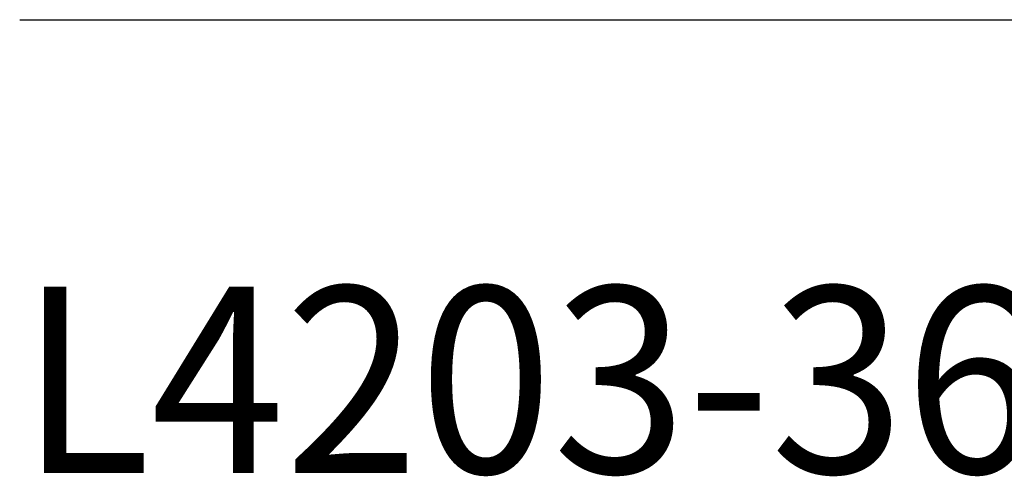
# Model space of a CAD drawing. Extents: x 0 to 20.3, y -0.2 to 26.6.
# Drawn here: x 0 to 2, y 23.8 to 24.7 of the extents above; entities that cross this region are included whole.
import ezdxf

# ---------------------------------------------------------------- set-up
doc = ezdxf.new("R2010")
doc.units = 0
doc.header["$LTSCALE"] = 2
doc.header["$MEASUREMENT"] = 0
doc.layers.get('0').update_dxf_attribs({"linetype": 'CONTINUOUS'})
doc.styles.add('PLATE', font='MyriadPro-Regular_0.ttf')

# ---------------------------------------------------------------- blocks, each defined once
blk = doc.blocks.new('WTITLE')
blk.add_line((-7.70354, -0.8247), (-0.07854, -0.8247))
at = {"style": 'PLATE', "width": 0.95}
for tag, p, height in [('PLATE1', (-7.70354, -1.0247), 0.14), ('DESC1', (-7.70354, -1.1847), 0.1), ('DESC1', (-7.70354, -1.3447), 0.1), ('DESC1', (-7.70354, -1.5047), 0.1), ('PLATE2', (-7.70354, -1.7747), 0.14), ('DESC2', (-7.70354, -1.9347), 0.1), ('DESC2', (-7.70354, -2.0947), 0.1), ('DESC2', (-7.70354, -2.2547), 0.1), ('DWG', (-4.33101, -10.06295), 0.14), ('REV', (-1.79355, -10.06114), 0.1)]:
    blk.add_attdef(tag, p, '', height=height, dxfattribs=at)

msp = doc.modelspace()

# ---------------------------------------------------------------- block references
ref = msp.add_blockref('WTITLE', (20.5376, 26.8776), dxfattribs=dict(xscale=2.666, yscale=2.666, zscale=2.666))
ref.add_attrib('PLATE1', 'L4203-364EL-179FT', (0, 23.7711), dxfattribs={"height": 0.37324, "style": 'PLATE', "width": 0.95})

doc.saveas('drawing.dxf')
